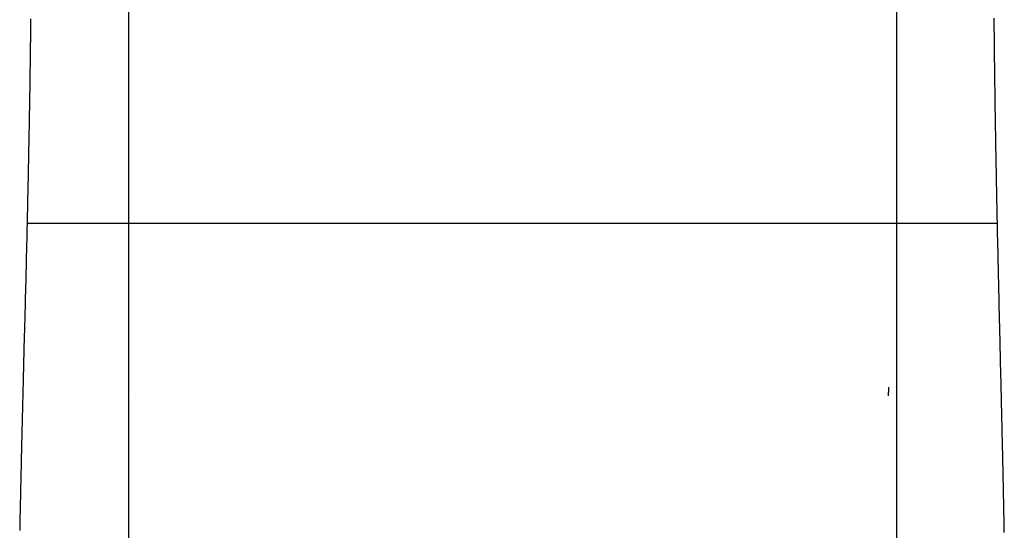
# Model space of a CAD drawing. Extents: x -2125 to 3617, y -4418 to 2769.
# Drawn here: x 581 to 1189, y -1309 to -994 of the extents above; entities that cross this region are included whole.
import ezdxf

# ---------------------------------------------------------------- set-up
doc = ezdxf.new("R2010")
doc.units = 0
doc.layers.add('LAYER01', color=7, linetype='Continuous')

msp = doc.modelspace()

# ---------------------------------------------------------------- linework, layer by layer
at = {"layer": 'LAYER01', "color": 7, "linetype": 'Continuous'}
for p, q in [((648.4, -314.08), (648.4, -2071.36)), ((1122.26, -314.08), (1122.26, -2071.36)), ((587.92, -995.4), (587.9, -997)), ((587.93, -993.78), (587.92, -995.4)), ((1182.65, -995.05), (1182.64, -993.46)), ((1182.67, -996.63), (1182.65, -995.05)), ((587.84, -1001.72), (587.83, -1003.26)), ((587.86, -1000.16), (587.84, -1001.72)), ((587.88, -998.59), (587.86, -1000.16)), ((587.9, -997), (587.88, -998.59)), ((1182.68, -998.2), (1182.67, -996.63)), ((1182.7, -999.76), (1182.68, -998.2)), ((1182.71, -1001.31), (1182.7, -999.76)), ((1182.73, -1002.84), (1182.71, -1001.31)), ((587.77, -1007.8), (587.75, -1009.28)), ((587.79, -1006.3), (587.77, -1007.8)), ((587.81, -1004.79), (587.79, -1006.3)), ((587.83, -1003.26), (587.81, -1004.79)), ((1182.74, -1004.36), (1182.73, -1002.84)), ((1182.76, -1005.86), (1182.74, -1004.36)), ((1182.78, -1007.35), (1182.76, -1005.86)), ((1182.79, -1008.83), (1182.78, -1007.35)), ((587.7, -1013.64), (587.68, -1015.06)), ((587.72, -1012.2), (587.7, -1013.64)), ((587.74, -1010.75), (587.72, -1012.2)), ((587.75, -1009.28), (587.74, -1010.75)), ((1182.81, -1010.3), (1182.79, -1008.83)), ((1182.82, -1011.75), (1182.81, -1010.3)), ((1182.84, -1013.19), (1182.82, -1011.75)), ((1182.86, -1014.61), (1182.84, -1013.19)), ((1182.87, -1016.02), (1182.86, -1014.61)), ((587.61, -1020.61), (587.59, -1021.96)), ((587.62, -1019.24), (587.61, -1020.61)), ((587.64, -1017.86), (587.62, -1019.24)), ((587.66, -1016.47), (587.64, -1017.86)), ((587.68, -1015.06), (587.66, -1016.47)), ((1182.89, -1017.42), (1182.87, -1016.02)), ((1182.9, -1018.8), (1182.89, -1017.42)), ((1182.92, -1020.17), (1182.9, -1018.8)), ((1182.94, -1021.53), (1182.92, -1020.17)), ((587.53, -1025.93), (587.51, -1027.23)), ((587.55, -1024.62), (587.53, -1025.93)), ((587.57, -1023.3), (587.55, -1024.62)), ((587.59, -1021.96), (587.57, -1023.3)), ((1182.95, -1022.87), (1182.94, -1021.53)), ((1182.97, -1024.2), (1182.95, -1022.87)), ((1182.99, -1025.52), (1182.97, -1024.2)), ((1183, -1026.82), (1182.99, -1025.52)), ((1183.02, -1028.1), (1183, -1026.82)), ((587.44, -1032.27), (587.42, -1033.49)), ((587.46, -1031.03), (587.44, -1032.27)), ((587.47, -1029.78), (587.46, -1031.03)), ((587.49, -1028.51), (587.47, -1029.78)), ((587.51, -1027.23), (587.49, -1028.51)), ((1183.04, -1029.38), (1183.02, -1028.1)), ((1183.05, -1030.64), (1183.04, -1029.38)), ((1183.07, -1031.88), (1183.05, -1030.64)), ((1183.09, -1033.11), (1183.07, -1031.88)), ((587.35, -1038.22), (587.33, -1039.36)), ((587.36, -1037.06), (587.35, -1038.22)), ((587.38, -1035.88), (587.36, -1037.06)), ((587.4, -1034.69), (587.38, -1035.88)), ((587.42, -1033.49), (587.4, -1034.69)), ((1183.1, -1034.33), (1183.09, -1033.11)), ((1183.12, -1035.53), (1183.1, -1034.33)), ((1183.14, -1036.72), (1183.12, -1035.53)), ((1183.15, -1037.89), (1183.14, -1036.72)), ((1183.17, -1039.05), (1183.15, -1037.89)), ((1183.18, -1040.2), (1183.17, -1039.05)), ((587.24, -1044.86), (587.22, -1045.91)), ((587.26, -1043.79), (587.24, -1044.86)), ((587.27, -1042.71), (587.26, -1043.79)), ((587.29, -1041.61), (587.27, -1042.71)), ((587.31, -1040.49), (587.29, -1041.61)), ((587.33, -1039.36), (587.31, -1040.49)), ((1183.2, -1041.33), (1183.18, -1040.2)), ((1183.22, -1042.45), (1183.2, -1041.33)), ((1183.23, -1043.55), (1183.22, -1042.45)), ((1183.25, -1044.64), (1183.23, -1043.55)), ((1183.26, -1045.71), (1183.25, -1044.64)), ((587.14, -1050.97), (587.12, -1051.93)), ((587.15, -1049.99), (587.14, -1050.97)), ((587.17, -1048.99), (587.15, -1049.99)), ((587.19, -1047.98), (587.17, -1048.99)), ((587.2, -1046.95), (587.19, -1047.98)), ((587.22, -1045.91), (587.2, -1046.95)), ((1183.28, -1046.77), (1183.26, -1045.71)), ((1183.3, -1047.82), (1183.28, -1046.77)), ((1183.31, -1048.86), (1183.3, -1047.82)), ((1183.33, -1049.87), (1183.31, -1048.86)), ((1183.34, -1050.88), (1183.33, -1049.87)), ((1183.36, -1051.87), (1183.34, -1050.88)), ((587.04, -1056.56), (587.02, -1057.45)), ((587.06, -1055.66), (587.04, -1056.56)), ((587.07, -1054.75), (587.06, -1055.66)), ((587.09, -1053.83), (587.07, -1054.75)), ((587.1, -1052.89), (587.09, -1053.83)), ((587.12, -1051.93), (587.1, -1052.89)), ((1183.37, -1052.85), (1183.36, -1051.87)), ((1183.39, -1053.82), (1183.37, -1052.85)), ((1183.4, -1054.77), (1183.39, -1053.82)), ((1183.42, -1055.71), (1183.4, -1054.77)), ((1183.43, -1056.63), (1183.42, -1055.71)), ((1183.45, -1057.54), (1183.43, -1056.63)), ((586.92, -1063.31), (586.9, -1064.09)), ((586.93, -1062.51), (586.92, -1063.31)), ((586.95, -1061.69), (586.93, -1062.51)), ((586.96, -1060.87), (586.95, -1061.69)), ((586.98, -1060.03), (586.96, -1060.87)), ((586.99, -1059.18), (586.98, -1060.03)), ((587.01, -1058.32), (586.99, -1059.18)), ((587.02, -1057.45), (587.01, -1058.32)), ((1183.46, -1058.44), (1183.45, -1057.54)), ((1183.48, -1059.33), (1183.46, -1058.44)), ((1183.49, -1060.2), (1183.48, -1059.33)), ((1183.5, -1061.07), (1183.49, -1060.2)), ((1183.52, -1061.91), (1183.5, -1061.07)), ((1183.53, -1062.75), (1183.52, -1061.91)), ((1183.55, -1063.57), (1183.53, -1062.75)), ((586.81, -1069.25), (586.78, -1070.61)), ((586.84, -1067.84), (586.81, -1069.25)), ((586.86, -1066.38), (586.84, -1067.84)), ((586.88, -1065.63), (586.86, -1066.38)), ((586.89, -1064.87), (586.88, -1065.63)), ((586.9, -1064.09), (586.89, -1064.87)), ((1183.56, -1064.38), (1183.55, -1063.57)), ((1183.57, -1065.18), (1183.56, -1064.38)), ((1183.59, -1065.97), (1183.57, -1065.18)), ((1183.6, -1066.74), (1183.59, -1065.97)), ((1183.61, -1067.5), (1183.6, -1066.74)), ((1183.62, -1068.25), (1183.61, -1067.5)), ((1183.65, -1069.71), (1183.62, -1068.25)), ((586.69, -1075.54), (586.67, -1076.65)), ((586.71, -1074.39), (586.69, -1075.54)), ((586.73, -1073.18), (586.71, -1074.39)), ((586.76, -1071.92), (586.73, -1073.18)), ((586.78, -1070.61), (586.76, -1071.92)), ((1183.67, -1071.12), (1183.65, -1069.71)), ((1183.7, -1072.48), (1183.67, -1071.12)), ((1183.72, -1073.78), (1183.7, -1072.48)), ((1183.74, -1075.04), (1183.72, -1073.78)), ((1183.76, -1076.24), (1183.74, -1075.04)), ((586.58, -1081.06), (586.55, -1082.78)), ((586.61, -1079.69), (586.58, -1081.06)), ((586.64, -1078.22), (586.61, -1079.69)), ((586.67, -1076.65), (586.64, -1078.22)), ((1183.78, -1077.4), (1183.76, -1076.24)), ((1183.8, -1078.51), (1183.78, -1077.4)), ((1183.82, -1079.58), (1183.8, -1078.51)), ((1183.85, -1081.12), (1183.82, -1079.58)), ((1183.88, -1082.59), (1183.85, -1081.12)), ((586.45, -1087.75), (586.42, -1089.09)), ((586.48, -1086.06), (586.45, -1087.75)), ((586.51, -1084.43), (586.48, -1086.06)), ((586.55, -1082.78), (586.51, -1084.43)), ((1183.9, -1084.01), (1183.88, -1082.59)), ((1183.93, -1085.43), (1183.9, -1084.01)), ((1183.96, -1086.92), (1183.93, -1085.43)), ((1183.99, -1088.56), (1183.96, -1086.92)), ((586.32, -1093.61), (586.3, -1094.73)), ((586.36, -1092.02), (586.32, -1093.61)), ((586.39, -1090.51), (586.36, -1092.02)), ((586.42, -1089.09), (586.39, -1090.51)), ((1184.01, -1089.76), (1183.99, -1088.56)), ((1184.04, -1091.05), (1184.01, -1089.76)), ((1184.06, -1092.44), (1184.04, -1091.05)), ((1184.09, -1093.93), (1184.06, -1092.44)), ((586.2, -1099.55), (586.17, -1100.84)), ((586.23, -1098.3), (586.2, -1099.55)), ((586.25, -1097.07), (586.23, -1098.3)), ((586.28, -1095.88), (586.25, -1097.07)), ((586.3, -1094.73), (586.28, -1095.88)), ((1184.12, -1095.51), (1184.09, -1093.93)), ((1184.14, -1096.33), (1184.12, -1095.51)), ((1184.15, -1097.16), (1184.14, -1096.33)), ((1184.17, -1098.02), (1184.15, -1097.16)), ((1184.19, -1098.88), (1184.17, -1098.02)), ((1184.2, -1099.75), (1184.19, -1098.88)), ((1184.22, -1100.64), (1184.2, -1099.75)), ((586.08, -1104.87), (586.05, -1106.27)), ((586.11, -1103.5), (586.08, -1104.87)), ((586.14, -1102.15), (586.11, -1103.5)), ((586.17, -1100.84), (586.14, -1102.15)), ((1184.24, -1101.53), (1184.22, -1100.64)), ((1184.26, -1102.42), (1184.24, -1101.53)), ((1184.27, -1103.32), (1184.26, -1102.42)), ((1184.29, -1104.21), (1184.27, -1103.32)), ((1184.31, -1105.11), (1184.29, -1104.21)), ((1184.33, -1106), (1184.31, -1105.11)), ((585.96, -1110.65), (585.92, -1112.15)), ((585.99, -1109.16), (585.96, -1110.65)), ((586.02, -1107.7), (585.99, -1109.16)), ((586.05, -1106.27), (586.02, -1107.7)), ((1184.35, -1106.89), (1184.33, -1106)), ((1184.36, -1107.77), (1184.35, -1106.89)), ((1184.38, -1108.64), (1184.36, -1107.77)), ((1184.4, -1109.5), (1184.38, -1108.64)), ((1184.43, -1111.19), (1184.4, -1109.5)), ((1184.47, -1112.83), (1184.43, -1111.19)), ((585.82, -1116.69), (585.79, -1118.2)), ((585.86, -1115.18), (585.82, -1116.69)), ((585.89, -1113.66), (585.86, -1115.18)), ((585.92, -1112.15), (585.89, -1113.66)), ((1184.5, -1114.41), (1184.47, -1112.83)), ((1184.53, -1115.94), (1184.5, -1114.41)), ((1184.56, -1117.43), (1184.53, -1115.94)), ((1184.59, -1118.88), (1184.56, -1117.43)), ((585.66, -1123.98), (585.62, -1125.33)), ((585.69, -1122.59), (585.66, -1123.98)), ((585.72, -1121.15), (585.69, -1122.59)), ((585.75, -1119.69), (585.72, -1121.15)), ((585.79, -1118.2), (585.75, -1119.69)), ((1184.63, -1120.3), (1184.59, -1118.88)), ((1184.65, -1121.68), (1184.63, -1120.3)), ((1184.68, -1123.02), (1184.65, -1121.68)), ((1184.71, -1124.29), (1184.68, -1123.02)), ((585.54, -1129.04), (585.5, -1130.71)), ((585.58, -1127.25), (585.54, -1129.04)), ((585.62, -1125.33), (585.58, -1127.25)), ((1184.75, -1126.08), (1184.71, -1124.29)), ((1184.78, -1127.72), (1184.75, -1126.08)), ((1184.83, -1129.67), (1184.78, -1127.72)), ((1184.87, -1131.78), (1184.83, -1129.67)), ((585.39, -1135.1), (585.34, -1137.33)), ((585.45, -1132.76), (585.39, -1135.1)), ((585.5, -1130.71), (585.45, -1132.76)), ((1184.93, -1134.32), (1184.87, -1131.78)), ((1184.99, -1137.1), (1184.93, -1134.32)), ((585.24, -1141.49), (585.19, -1143.71)), ((585.29, -1139.56), (585.24, -1141.49)), ((585.34, -1137.33), (585.29, -1139.56)), ((1185.05, -1139.75), (1184.99, -1137.1)), ((1185.11, -1142.53), (1185.05, -1139.75)), ((585.09, -1147.73), (585.05, -1149.25)), ((585.14, -1145.61), (585.09, -1147.73)), ((585.19, -1143.71), (585.14, -1145.61)), ((1185.16, -1144.74), (1185.11, -1142.53)), ((1185.2, -1146.6), (1185.16, -1144.74)), ((1185.25, -1148.61), (1185.2, -1146.6)), ((584.93, -1154.42), (584.88, -1156.33)), ((584.97, -1152.6), (584.93, -1154.42)), ((585.01, -1150.88), (584.97, -1152.6)), ((585.05, -1149.25), (585.01, -1150.88)), ((1185.3, -1150.8), (1185.25, -1148.61)), ((1185.33, -1152.34), (1185.3, -1150.8)), ((1185.37, -1153.95), (1185.33, -1152.34)), ((1185.41, -1155.6), (1185.37, -1153.95)), ((584.78, -1160.42), (584.72, -1162.59)), ((584.83, -1158.33), (584.78, -1160.42)), ((584.88, -1156.33), (584.83, -1158.33)), ((1185.45, -1157.29), (1185.41, -1155.6)), ((1185.49, -1159.01), (1185.45, -1157.29)), ((1185.53, -1160.77), (1185.49, -1159.01)), ((584.67, -1164.83), (584.61, -1167.15)), ((584.72, -1162.59), (584.67, -1164.83)), ((1185.57, -1162.59), (1185.53, -1160.77)), ((1185.62, -1164.48), (1185.57, -1162.59)), ((1185.66, -1166.46), (1185.62, -1164.48)), ((1185.71, -1168.53), (1185.66, -1166.46)), ((584.49, -1172.02), (584.42, -1174.57)), ((584.55, -1169.55), (584.49, -1172.02)), ((584.61, -1167.15), (584.55, -1169.55)), ((1185.76, -1170.7), (1185.71, -1168.53)), ((1185.81, -1172.97), (1185.76, -1170.7)), ((584.36, -1177.2), (584.29, -1179.91)), ((584.42, -1174.57), (584.36, -1177.2)), ((1185.87, -1175.33), (1185.81, -1172.97)), ((1185.93, -1177.79), (1185.87, -1175.33)), ((1185.99, -1180.35), (1185.93, -1177.79)), ((584.22, -1182.7), (584.14, -1185.56)), ((584.29, -1179.91), (584.22, -1182.7)), ((1186.05, -1183.02), (1185.99, -1180.35)), ((1186.15, -1187.19), (1186.05, -1183.02)), ((584.03, -1189.97), (583.6, -1206.94)), ((584.14, -1185.56), (584.03, -1189.97)), ((1186.26, -1191.53), (1186.15, -1187.19)), ((1186.62, -1206.63), (1186.26, -1191.53)), ((583.6, -1206.94), (583.52, -1210.12)), ((1186.73, -1211.29), (1186.62, -1206.63)), ((583.43, -1213.32), (583.35, -1216.54)), ((583.52, -1210.12), (583.43, -1213.32)), ((1186.8, -1214.42), (1186.73, -1211.29)), ((1186.88, -1217.58), (1186.8, -1214.42)), ((583.23, -1221.39), (583.19, -1223.02)), ((583.27, -1219.77), (583.23, -1221.39)), ((583.35, -1216.54), (583.27, -1219.77)), ((1117.37, -1221.32), (1117.36, -1221.52)), ((1117.37, -1221.19), (1117.37, -1221.19)), ((1117.37, -1221.19), (1117.37, -1221.22)), ((1117.37, -1221.22), (1117.37, -1221.32)), ((1186.95, -1220.75), (1186.88, -1217.58)), ((1186.99, -1222.34), (1186.95, -1220.75)), ((583.11, -1226.28), (583.06, -1227.92)), ((583.15, -1224.65), (583.11, -1226.28)), ((583.19, -1223.02), (583.15, -1224.65)), ((652.94, -1227.29), (652.94, -1227.28)), ((652.94, -1227.28), (652.94, -1227.28)), ((652.94, -1227.28), (652.94, -1227.28)), ((652.94, -1227.28), (652.94, -1227.28)), ((652.94, -1227.28), (652.94, -1227.28)), ((652.94, -1227.28), (652.94, -1227.28)), ((652.94, -1227.28), (652.94, -1227.28)), ((652.94, -1227.3), (652.94, -1227.29)), ((652.94, -1227.29), (652.94, -1227.29)), ((652.95, -1227.31), (652.94, -1227.3)), ((652.95, -1227.32), (652.95, -1227.31)), ((652.95, -1227.35), (652.95, -1227.32)), ((652.95, -1227.39), (652.95, -1227.35)), ((1117.26, -1226.22), (1117.25, -1226.48)), ((1117.27, -1225.7), (1117.26, -1226.22)), ((1117.28, -1225.44), (1117.27, -1225.7)), ((1117.29, -1225.19), (1117.28, -1225.44)), ((1117.3, -1224.7), (1117.29, -1224.95)), ((1117.29, -1224.95), (1117.29, -1225.19)), ((1117.31, -1224.47), (1117.3, -1224.7)), ((1117.32, -1224.01), (1117.31, -1224.24)), ((1117.31, -1224.24), (1117.31, -1224.47)), ((1117.33, -1223.59), (1117.32, -1223.8)), ((1117.32, -1223.8), (1117.32, -1224.01)), ((1117.34, -1223.03), (1117.33, -1223.21)), ((1117.33, -1223.21), (1117.33, -1223.4)), ((1117.33, -1223.4), (1117.33, -1223.59)), ((1117.35, -1222.56), (1117.34, -1222.71)), ((1117.34, -1222.71), (1117.34, -1222.86)), ((1117.34, -1222.86), (1117.34, -1223.03)), ((1117.36, -1221.98), (1117.35, -1222.19)), ((1117.35, -1222.19), (1117.35, -1222.3)), ((1117.35, -1222.3), (1117.35, -1222.43)), ((1117.35, -1222.43), (1117.35, -1222.56)), ((1117.36, -1221.52), (1117.36, -1221.67)), ((1117.36, -1221.67), (1117.36, -1221.81)), ((1117.36, -1221.81), (1117.36, -1221.98)), ((1187.03, -1223.93), (1186.99, -1222.34)), ((1187.07, -1225.51), (1187.03, -1223.93)), ((1187.1, -1227.09), (1187.07, -1225.51)), ((1187.14, -1228.66), (1187.1, -1227.09)), ((582.94, -1232.85), (582.9, -1234.5)), ((582.98, -1231.2), (582.94, -1232.85)), ((583.02, -1229.56), (582.98, -1231.2)), ((583.06, -1227.92), (583.02, -1229.56)), ((1187.18, -1230.21), (1187.14, -1228.66)), ((1187.21, -1231.75), (1187.18, -1230.21)), ((1187.25, -1233.28), (1187.21, -1231.75)), ((1187.28, -1234.78), (1187.25, -1233.28)), ((582.78, -1239.47), (582.73, -1241.13)), ((582.82, -1237.81), (582.78, -1239.47)), ((582.86, -1236.15), (582.82, -1237.81)), ((582.9, -1234.5), (582.86, -1236.15)), ((1187.32, -1236.26), (1187.28, -1234.78)), ((1187.35, -1237.73), (1187.32, -1236.26)), ((1187.39, -1239.18), (1187.35, -1237.73)), ((1187.42, -1240.61), (1187.39, -1239.18)), ((582.65, -1244.47), (582.61, -1246.14)), ((582.69, -1242.8), (582.65, -1244.47)), ((582.73, -1241.13), (582.69, -1242.8)), ((1187.45, -1242.02), (1187.42, -1240.61)), ((1187.48, -1243.41), (1187.45, -1242.02)), ((1187.51, -1244.78), (1187.48, -1243.41)), ((1187.55, -1246.13), (1187.51, -1244.78)), ((582.49, -1251.19), (582.45, -1252.87)), ((582.53, -1249.5), (582.49, -1251.19)), ((582.57, -1247.82), (582.53, -1249.5)), ((582.61, -1246.14), (582.57, -1247.82)), ((1187.58, -1247.46), (1187.55, -1246.13)), ((1187.61, -1248.78), (1187.58, -1247.46)), ((1187.64, -1250.07), (1187.61, -1248.78)), ((1187.66, -1251.34), (1187.64, -1250.07)), ((1187.69, -1252.6), (1187.66, -1251.34)), ((582.37, -1256.26), (582.32, -1257.96)), ((582.41, -1254.57), (582.37, -1256.26)), ((582.45, -1252.87), (582.41, -1254.57)), ((1187.72, -1253.83), (1187.69, -1252.6)), ((1187.75, -1255.04), (1187.72, -1253.83)), ((1187.77, -1256.24), (1187.75, -1255.04)), ((1187.8, -1257.42), (1187.77, -1256.24)), ((1187.83, -1258.59), (1187.8, -1257.42)), ((582.2, -1263.08), (582.16, -1264.78)), ((582.24, -1261.37), (582.2, -1263.08)), ((582.28, -1259.67), (582.24, -1261.37)), ((582.32, -1257.96), (582.28, -1259.67)), ((1187.85, -1259.75), (1187.83, -1258.59)), ((1187.88, -1260.91), (1187.85, -1259.75)), ((1187.9, -1262.06), (1187.88, -1260.91)), ((1187.93, -1263.21), (1187.9, -1262.06)), ((1187.95, -1264.37), (1187.93, -1263.21)), ((582.05, -1269.81), (582.01, -1271.44)), ((582.08, -1268.15), (582.05, -1269.81)), ((582.12, -1266.48), (582.08, -1268.15)), ((582.16, -1264.78), (582.12, -1266.48)), ((1187.98, -1265.52), (1187.95, -1264.37)), ((1188, -1266.68), (1187.98, -1265.52)), ((1188.03, -1267.84), (1188, -1266.68)), ((1188.05, -1269), (1188.03, -1267.84)), ((1188.08, -1270.16), (1188.05, -1269)), ((581.9, -1276.13), (581.87, -1277.62)), ((581.94, -1274.6), (581.9, -1276.13)), ((581.97, -1273.04), (581.94, -1274.6)), ((582.01, -1271.44), (581.97, -1273.04)), ((1188.1, -1271.32), (1188.08, -1270.16)), ((1188.13, -1272.48), (1188.1, -1271.32)), ((1188.15, -1273.65), (1188.13, -1272.48)), ((1188.18, -1274.81), (1188.15, -1273.65)), ((1188.2, -1275.97), (1188.18, -1274.81)), ((1188.23, -1277.13), (1188.2, -1275.97)), ((581.77, -1281.86), (581.74, -1283.2)), ((581.8, -1280.49), (581.77, -1281.86)), ((581.83, -1279.07), (581.8, -1280.49)), ((581.87, -1277.62), (581.83, -1279.07)), ((1188.25, -1278.29), (1188.23, -1277.13)), ((1188.27, -1279.44), (1188.25, -1278.29)), ((1188.3, -1280.58), (1188.27, -1279.44)), ((1188.32, -1281.72), (1188.3, -1280.58)), ((1188.35, -1282.85), (1188.32, -1281.72)), ((581.64, -1288.13), (581.61, -1289.26)), ((581.66, -1286.96), (581.64, -1288.13)), ((581.69, -1285.75), (581.66, -1286.96)), ((581.71, -1284.49), (581.69, -1285.75)), ((581.74, -1283.2), (581.71, -1284.49)), ((1188.37, -1283.97), (1188.35, -1282.85)), ((1188.39, -1285.07), (1188.37, -1283.97)), ((1188.41, -1286.17), (1188.39, -1285.07)), ((1188.43, -1287.26), (1188.41, -1286.17)), ((1188.46, -1288.33), (1188.43, -1287.26)), ((581.5, -1294.23), (581.49, -1295.09)), ((581.52, -1293.33), (581.5, -1294.23)), ((581.54, -1292.38), (581.52, -1293.33)), ((581.57, -1291.38), (581.54, -1292.38)), ((581.59, -1290.34), (581.57, -1291.38)), ((581.61, -1289.26), (581.59, -1290.34)), ((1188.48, -1289.39), (1188.46, -1288.33)), ((1188.5, -1290.43), (1188.48, -1289.39)), ((1188.52, -1291.46), (1188.5, -1290.43)), ((1188.54, -1292.47), (1188.52, -1291.46)), ((1188.56, -1293.47), (1188.54, -1292.47)), ((1188.58, -1294.45), (1188.56, -1293.47)), ((581.38, -1300.3), (581.35, -1301.64)), ((581.41, -1298.92), (581.38, -1300.3)), ((581.42, -1298.2), (581.41, -1298.92)), ((581.44, -1297.46), (581.42, -1298.2)), ((581.45, -1296.7), (581.44, -1297.46)), ((581.47, -1295.91), (581.45, -1296.7)), ((581.49, -1295.09), (581.47, -1295.91)), ((1188.6, -1295.41), (1188.58, -1294.45)), ((1188.61, -1296.35), (1188.6, -1295.41)), ((1188.63, -1297.28), (1188.61, -1296.35)), ((1188.65, -1298.18), (1188.63, -1297.28)), ((1188.67, -1299.06), (1188.65, -1298.18)), ((1188.68, -1299.92), (1188.67, -1299.06)), ((1188.7, -1300.76), (1188.68, -1299.92)), ((581.28, -1305.38), (581.25, -1306.54)), ((581.3, -1304.18), (581.28, -1305.38)), ((581.32, -1302.94), (581.3, -1304.18)), ((581.35, -1301.64), (581.32, -1302.94)), ((1188.71, -1301.58), (1188.7, -1300.76)), ((1188.73, -1302.37), (1188.71, -1301.58)), ((1188.74, -1303.14), (1188.73, -1302.37)), ((1188.76, -1303.88), (1188.74, -1303.14)), ((1188.77, -1304.6), (1188.76, -1303.88)), ((1188.78, -1305.29), (1188.77, -1304.6)), ((1188.79, -1305.95), (1188.78, -1305.29)), ((1188.82, -1307.2), (1188.79, -1305.95)), ((581.21, -1308.67), (581.19, -1309.65)), ((581.23, -1307.63), (581.21, -1308.67)), ((581.25, -1306.54), (581.23, -1307.63)), ((1188.84, -1308.35), (1188.82, -1307.2)), ((1188.86, -1309.41), (1188.84, -1308.35)), ((1188.88, -1310.82), (1188.86, -1309.41))]:
    msp.add_line(p, q, dxfattribs=at)
at = {"layer": 'LAYER01', "color": 254, "linetype": 'Continuous'}
msp.add_line((585.78, -1120.07), (1184.77, -1120.07), dxfattribs=at)

doc.saveas('drawing.dxf')
